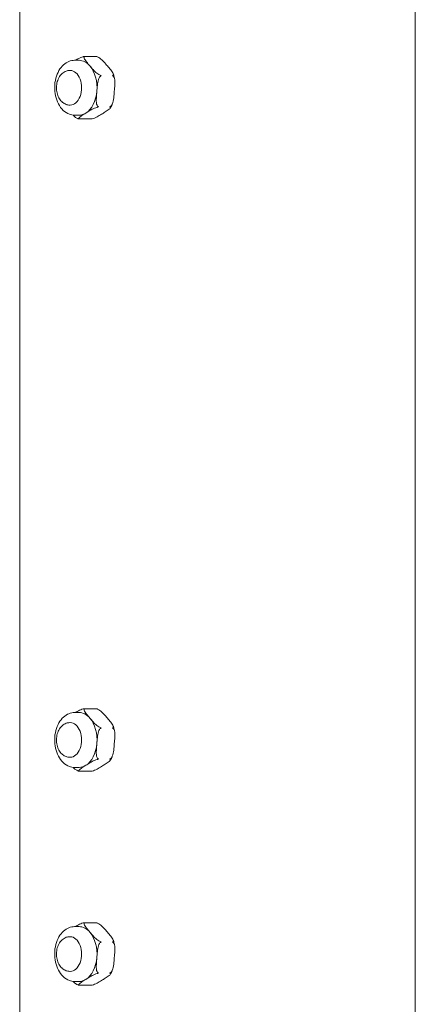
# Model space of a CAD drawing. Units: inches. Extents: x 12 to 17753, y 13 to 12558.
# Drawn here: x 9259 to 9396, y 8154 to 8495 of the extents above; entities that cross this region are included whole.
import ezdxf

# ---------------------------------------------------------------- set-up
doc = ezdxf.new("R2010")
doc.units = ezdxf.units.IN
doc.header["$MEASUREMENT"] = 0

msp = doc.modelspace()

# ---------------------------------------------------------------- linework, layer by layer
at = {"linetype": 'Continuous', "lineweight": 0, "extrusion": (0, 1, 0)}
for p, q in [((9396.15, 6709.39), (9396.15, 9099.39)), ((9259.18, 7072.9), (9259.18, 8979.39)), ((9278.2, 8480.58), (9279.71, 8480.58)), ((9281.6, 8481.9), (9285.66, 8481.9)), ((9276.53, 8477.08), (9276.69, 8477.08)), ((9276.53, 8465.08), (9276.69, 8465.08)), ((9278.2, 8461.58), (9279.71, 8461.58)), ((9279.8, 8460.27), (9283.86, 8460.27)), ((9281.6, 8256.03), (9285.66, 8256.03)), ((9278.2, 8254.71), (9279.71, 8254.71)), ((9276.53, 8251.21), (9276.69, 8251.21)), ((9276.53, 8239.21), (9276.69, 8239.21)), ((9278.2, 8235.71), (9279.71, 8235.71)), ((9279.8, 8234.39), (9283.86, 8234.39)), ((9278.2, 8180.58), (9279.71, 8180.58)), ((9281.6, 8181.9), (9285.66, 8181.9)), ((9276.53, 8177.08), (9276.69, 8177.08)), ((9276.53, 8165.08), (9276.69, 8165.08)), ((9278.2, 8161.58), (9279.71, 8161.58)), ((9279.8, 8160.27), (9283.86, 8160.27))]:
    msp.add_line(p, q, dxfattribs=at)
at = {"linetype": 'Continuous', "lineweight": 0}
for centre, major_axis, start_param, end_param in [((9279.71, 8471.08), (0, 9.5), -0.654103, 0), ((9279.71, 8471.08), (0, 9.5), -1.7013, -0.654103), ((9279.71, 8471.08), (0, 9.5), -2.748498, -1.7013), ((9279.71, 8471.08), (0, -9.5), 0, 0.393095), ((9279.71, 8245.21), (0, 9.5), -0.654103, 0), ((9279.71, 8245.21), (0, 9.5), -1.7013, -0.654103), ((9279.71, 8245.21), (0, 9.5), -2.748498, -1.7013), ((9279.71, 8245.21), (0, -9.5), 0, 0.393095), ((9279.71, 8171.08), (0, 9.5), -0.654103, 0), ((9279.71, 8171.08), (0, 9.5), -1.7013, -0.654103), ((9279.71, 8171.08), (0, 9.5), -2.748498, -1.7013), ((9279.71, 8171.08), (0, -9.5), 0, 0.393095)]:
    msp.add_ellipse(centre, major_axis=major_axis, ratio=0.656059, start_param=start_param, end_param=end_param, dxfattribs=at)
at = {"linetype": 'Continuous', "lineweight": 0, "extrusion": (0, 0, -1)}
for centre in [(9276.69, 8471.08), (9276.69, 8245.21), (9276.69, 8171.08)]:
    msp.add_ellipse(centre, major_axis=(0, 6), ratio=0.656059, start_param=0, end_param=3.141593, dxfattribs=at)
at = {"linetype": 'Continuous', "lineweight": 0}
for points, knots in [([(9278.2, 8480.58), (9277.52, 8480.58), (9276.84, 8480.45), (9275.53, 8479.92), (9274.91, 8479.52), (9273.74, 8478.47), (9273.21, 8477.79), (9272.3, 8476.22), (9271.94, 8475.3), (9271.44, 8473.37), (9271.3, 8472.35), (9271.27, 8470.3), (9271.36, 8469.27), (9271.8, 8467.3), (9272.13, 8466.36), (9273.02, 8464.65), (9273.57, 8463.88), (9274.86, 8462.67), (9275.58, 8462.2), (9276.96, 8461.7), (9277.58, 8461.58), (9278.2, 8461.58)], [6.283185, 6.283185, 6.283185, 6.283185, 6.540694, 6.540694, 6.816281, 6.816281, 7.132567, 7.132567, 7.4773, 7.4773, 7.826752, 7.826752, 8.175285, 8.175285, 8.524601, 8.524601, 8.871151, 8.871151, 9.190231, 9.190231, 9.424778, 9.424778, 9.424778, 9.424778]), ([(9281.29, 8481.87), (9281.25, 8481.86), (9281.2, 8481.85), (9280.89, 8481.78), (9280.58, 8481.67), (9279.73, 8481.32), (9279.21, 8481.03), (9278.64, 8480.68), (9278.56, 8480.63), (9278.48, 8480.58)], [1.7286707, 1.7286707, 1.7286707, 1.7286707, 1.7402172, 1.7402172, 1.8255321, 1.8255321, 2.0403096, 2.0403096, 2.0755561, 2.0755561, 2.0755561, 2.0755561]), ([(9281.71, 8481.9), (9281.7, 8481.9), (9281.7, 8481.9), (9281.57, 8481.91), (9281.44, 8481.9), (9281.31, 8481.88), (9281.3, 8481.87), (9281.29, 8481.87)], [-0.00060234, -0.00060234, -0.00060234, -0.00060234, 0, 0, 0.03934934, 0.03934934, 0.0426099, 0.0426099, 0.0426099, 0.0426099]), ([(9283.5, 8478.62), (9283.13, 8479.06), (9282.72, 8479.54), (9281.96, 8480.47), (9281.62, 8480.94), (9281.44, 8481.5), (9281.42, 8481.67), (9281.52, 8481.79), (9281.53, 8481.81), (9281.55, 8481.82)], [0, 0, 0, 0, 0.2147775, 0.2147775, 0.429555, 0.429555, 0.5148699, 0.5148699, 0.5264163, 0.5264163, 0.5264163, 0.5264163]), ([(9281.55, 8481.82), (9281.55, 8481.82), (9281.55, 8481.83), (9281.61, 8481.87), (9281.66, 8481.89), (9281.7, 8481.9), (9281.7, 8481.9), (9281.71, 8481.9)], [0.36929942, 0.36929942, 0.36929942, 0.36929942, 0.37255998, 0.37255998, 0.41190932, 0.41190932, 0.41251167, 0.41251167, 0.41251167, 0.41251167]), ([(9285.62, 8481.9), (9285.62, 8481.9), (9285.62, 8481.9), (9285.65, 8481.9), (9285.67, 8481.9), (9285.7, 8481.9)], [-0.41251165, -0.41251165, -0.41251165, -0.41251165, -0.41190931, -0.41190931, -0.39049093, -0.39049093, -0.39049093, -0.39049093]), ([(9286.03, 8481.82), (9286.02, 8481.82), (9286.01, 8481.83), (9285.88, 8481.87), (9285.75, 8481.89), (9285.62, 8481.9), (9285.62, 8481.9), (9285.62, 8481.9)], [-0.0426099, -0.0426099, -0.0426099, -0.0426099, -0.03934934, -0.03934934, 0, 0, 0.00060234, 0.00060234, 0.00060234, 0.00060234]), ([(9285.7, 8481.9), (9285.71, 8481.9), (9285.72, 8481.89), (9285.74, 8481.89), (9285.75, 8481.89), (9285.78, 8481.88), (9285.79, 8481.88), (9285.81, 8481.88), (9285.82, 8481.87), (9285.84, 8481.87), (9285.85, 8481.87), (9285.87, 8481.86)], [0.12092192, 0.12092192, 0.12092192, 0.12092192, 0.12506906, 0.12506906, 0.1292162, 0.1292162, 0.13336334, 0.13336334, 0.13751048, 0.13751048, 0.14165762, 0.14165762, 0.14165762, 0.14165762]), ([(9286.03, 8481.82), (9286.07, 8481.81), (9286.11, 8481.79), (9286.4, 8481.67), (9286.69, 8481.5), (9287.46, 8480.94), (9287.91, 8480.47), (9288.77, 8479.54), (9289.17, 8479.06), (9289.54, 8478.62)], [-1.6539599, -1.6539599, -1.6539599, -1.6539599, -1.6424134, -1.6424134, -1.5570985, -1.5570985, -1.342321, -1.342321, -1.1275435, -1.1275435, -1.1275435, -1.1275435]), ([(9276.53, 8465.08), (9276.08, 8465.08), (9275.63, 8465.17), (9274.77, 8465.48), (9274.37, 8465.72), (9273.6, 8466.35), (9273.26, 8466.75), (9272.65, 8467.7), (9272.4, 8468.27), (9272.04, 8469.47), (9271.93, 8470.12), (9271.88, 8471.42), (9271.94, 8472.08), (9272.2, 8473.35), (9272.42, 8473.96), (9273.01, 8475.08), (9273.38, 8475.59), (9274.26, 8476.38), (9274.74, 8476.68), (9275.68, 8477.01), (9276.1, 8477.08), (9276.53, 8477.08)], [3.141593, 3.141593, 3.141593, 3.141593, 3.379408, 3.379408, 3.634111, 3.634111, 3.934622, 3.934622, 4.284982, 4.284982, 4.653398, 4.653398, 5.022106, 5.022106, 5.391151, 5.391151, 5.750483, 5.750483, 6.059013, 6.059013, 6.283185, 6.283185, 6.283185, 6.283185]), ([(9287.02, 8475.43), (9286.87, 8475.48), (9286.7, 8475.56), (9286.32, 8475.77), (9286.06, 8475.96), (9285.4, 8476.5), (9284.99, 8476.93), (9284.21, 8477.79), (9283.84, 8478.23), (9283.5, 8478.62)], [1.7174341, 1.7174341, 1.7174341, 1.7174341, 1.7647605, 1.7647605, 1.8484822, 1.8484822, 2.0440664, 2.0440664, 2.2396505, 2.2396505, 2.2396505, 2.2396505]), ([(9289.54, 8478.62), (9289.91, 8478.19), (9290.33, 8477.71), (9291.08, 8476.77), (9291.42, 8476.31), (9291.61, 8475.75), (9291.62, 8475.57), (9291.53, 8475.45), (9291.52, 8475.44), (9291.5, 8475.43)], [-1.1275435, -1.1275435, -1.1275435, -1.1275435, -0.912766, -0.912766, -0.6979885, -0.6979885, -0.6126737, -0.6126737, -0.6011272, -0.6011272, -0.6011272, -0.6011272]), ([(9285.89, 8469.85), (9285.95, 8470.49), (9286, 8471.2), (9286.16, 8472.61), (9286.26, 8473.31), (9286.54, 8474.19), (9286.67, 8474.5), (9286.89, 8474.85), (9287.01, 8474.98), (9287.12, 8475.06)], [-2.2396505, -2.2396505, -2.2396505, -2.2396505, -2.0440664, -2.0440664, -1.8484822, -1.8484822, -1.7647605, -1.7647605, -1.7174341, -1.7174341, -1.7174341, -1.7174341]), ([(9287.38, 8475.26), (9287.38, 8475.26), (9287.38, 8475.26), (9287.28, 8475.32), (9287.16, 8475.37), (9287.04, 8475.42), (9287.03, 8475.42), (9287.02, 8475.43)], [-0.00060234, -0.00060234, -0.00060234, -0.00060234, 0, 0, 0.03934934, 0.03934934, 0.0426099, 0.0426099, 0.0426099, 0.0426099]), ([(9287.12, 8475.06), (9287.12, 8475.06), (9287.13, 8475.07), (9287.23, 8475.14), (9287.31, 8475.2), (9287.38, 8475.26), (9287.38, 8475.26), (9287.38, 8475.26)], [0.36929942, 0.36929942, 0.36929942, 0.36929942, 0.37255998, 0.37255998, 0.41190932, 0.41190932, 0.41251166, 0.41251166, 0.41251166, 0.41251166]), ([(9291.3, 8475.26), (9291.3, 8475.26), (9291.3, 8475.26), (9291.37, 8475.32), (9291.43, 8475.37), (9291.49, 8475.42), (9291.5, 8475.42), (9291.5, 8475.43)], [-0.41251167, -0.41251167, -0.41251167, -0.41251167, -0.41190933, -0.41190933, -0.37255999, -0.37255999, -0.36929942, -0.36929942, -0.36929942, -0.36929942]), ([(9291.6, 8475.06), (9291.59, 8475.06), (9291.59, 8475.07), (9291.5, 8475.14), (9291.4, 8475.2), (9291.3, 8475.26), (9291.3, 8475.26), (9291.3, 8475.26)], [-0.0426099, -0.0426099, -0.0426099, -0.0426099, -0.03934934, -0.03934934, 0, 0, 0.00060234, 0.00060234, 0.00060234, 0.00060234]), ([(9291.55, 8475.92), (9291.59, 8475.81), (9291.62, 8475.69), (9291.7, 8475.46), (9291.73, 8475.35), (9291.8, 8475.11), (9291.83, 8475), (9291.89, 8474.76), (9291.92, 8474.64), (9291.97, 8474.4), (9292, 8474.28), (9292.02, 8474.16)], [1.0910878, 1.0910878, 1.0910878, 1.0910878, 1.1273063, 1.1273063, 1.1635247, 1.1635247, 1.1997432, 1.1997432, 1.2359617, 1.2359617, 1.2721802, 1.2721802, 1.2721802, 1.2721802]), ([(9291.6, 8475.06), (9291.63, 8475.04), (9291.65, 8475.01), (9291.83, 8474.82), (9291.94, 8474.53), (9292.15, 8473.62), (9292.14, 8472.87), (9292.06, 8471.34), (9291.99, 8470.56), (9291.93, 8469.85)], [-1.6539599, -1.6539599, -1.6539599, -1.6539599, -1.6424134, -1.6424134, -1.5570985, -1.5570985, -1.342321, -1.342321, -1.1275435, -1.1275435, -1.1275435, -1.1275435]), ([(9286.22, 8464.64), (9286.19, 8464.66), (9286.17, 8464.68), (9285.99, 8464.88), (9285.88, 8465.16), (9285.67, 8466.08), (9285.68, 8466.83), (9285.76, 8468.36), (9285.83, 8469.14), (9285.89, 8469.85)], [1.7286707, 1.7286707, 1.7286707, 1.7286707, 1.7402172, 1.7402172, 1.8255321, 1.8255321, 2.0403096, 2.0403096, 2.2550871, 2.2550871, 2.2550871, 2.2550871]), ([(9291.93, 8469.85), (9291.87, 8469.14), (9291.81, 8468.36), (9291.62, 8466.83), (9291.5, 8466.08), (9291.13, 8465.16), (9290.97, 8464.88), (9290.76, 8464.68), (9290.73, 8464.66), (9290.7, 8464.64)], [-1.1275435, -1.1275435, -1.1275435, -1.1275435, -0.912766, -0.912766, -0.6979885, -0.6979885, -0.6126737, -0.6126737, -0.6011272, -0.6011272, -0.6011272, -0.6011272]), ([(9282.1, 8462.31), (9282.53, 8462.58), (9283, 8462.88), (9283.99, 8463.47), (9284.5, 8463.76), (9285.36, 8464.12), (9285.67, 8464.23), (9285.98, 8464.3), (9286.02, 8464.31), (9286.06, 8464.32)], [0, 0, 0, 0, 0.2147775, 0.2147775, 0.429555, 0.429555, 0.5148699, 0.5148699, 0.5264163, 0.5264163, 0.5264163, 0.5264163]), ([(9286.06, 8464.32), (9286.07, 8464.32), (9286.08, 8464.33), (9286.22, 8464.35), (9286.34, 8464.4), (9286.45, 8464.45), (9286.45, 8464.45), (9286.45, 8464.45)], [0.36929942, 0.36929942, 0.36929942, 0.36929942, 0.37255998, 0.37255998, 0.41190932, 0.41190932, 0.41251166, 0.41251166, 0.41251166, 0.41251166]), ([(9286.45, 8464.45), (9286.45, 8464.45), (9286.45, 8464.45), (9286.39, 8464.5), (9286.32, 8464.56), (9286.23, 8464.63), (9286.23, 8464.63), (9286.22, 8464.64)], [-0.00060234, -0.00060234, -0.00060234, -0.00060234, 0, 0, 0.03934934, 0.03934934, 0.0426099, 0.0426099, 0.0426099, 0.0426099]), ([(9290.54, 8464.32), (9290.56, 8464.31), (9290.57, 8464.3), (9290.65, 8464.23), (9290.6, 8464.12), (9290.34, 8463.76), (9289.94, 8463.47), (9289.05, 8462.88), (9288.57, 8462.58), (9288.14, 8462.31)], [-1.6539599, -1.6539599, -1.6539599, -1.6539599, -1.6424134, -1.6424134, -1.5570985, -1.5570985, -1.342321, -1.342321, -1.1275435, -1.1275435, -1.1275435, -1.1275435]), ([(9290.37, 8464.45), (9290.37, 8464.45), (9290.37, 8464.45), (9290.48, 8464.5), (9290.59, 8464.56), (9290.69, 8464.63), (9290.7, 8464.63), (9290.7, 8464.64)], [-0.41251167, -0.41251167, -0.41251167, -0.41251167, -0.41190933, -0.41190933, -0.37255999, -0.37255999, -0.36929942, -0.36929942, -0.36929942, -0.36929942]), ([(9290.54, 8464.32), (9290.54, 8464.32), (9290.54, 8464.33), (9290.49, 8464.35), (9290.43, 8464.4), (9290.37, 8464.45), (9290.37, 8464.45), (9290.37, 8464.45)], [-0.0426099, -0.0426099, -0.0426099, -0.0426099, -0.03934934, -0.03934934, 0, 0, 0.00060234, 0.00060234, 0.00060234, 0.00060234]), ([(9291.22, 8465.39), (9291.18, 8465.29), (9291.14, 8465.2), (9291.06, 8465.02), (9291.02, 8464.94), (9290.94, 8464.76), (9290.89, 8464.67), (9290.8, 8464.5), (9290.76, 8464.42), (9290.67, 8464.25), (9290.62, 8464.16), (9290.57, 8464.08)], [2.1437294, 2.1437294, 2.1437294, 2.1437294, 2.1740468, 2.1740468, 2.2043642, 2.2043642, 2.2346816, 2.2346816, 2.264999, 2.264999, 2.2953163, 2.2953163, 2.2953163, 2.2953163]), ([(9277.65, 8461.61), (9277.92, 8461.34), (9278.22, 8461.07), (9278.77, 8460.67), (9279.06, 8460.49), (9279.36, 8460.37), (9279.39, 8460.36), (9279.43, 8460.35)], [0.2995412, 0.2995412, 0.2995412, 0.2995412, 0.429555, 0.429555, 0.5148699, 0.5148699, 0.5264163, 0.5264163, 0.5264163, 0.5264163]), ([(9279.43, 8460.35), (9279.44, 8460.34), (9279.45, 8460.34), (9279.51, 8460.32), (9279.55, 8460.31), (9279.6, 8460.3)], [0.36929941, 0.36929941, 0.36929941, 0.36929941, 0.37255998, 0.37255998, 0.38681692, 0.38681692, 0.38681692, 0.38681692]), ([(9279.69, 8460.3), (9279.68, 8460.3), (9279.67, 8460.31), (9279.59, 8460.39), (9279.63, 8460.5), (9279.89, 8460.85), (9280.3, 8461.14), (9281.18, 8461.73), (9281.67, 8462.03), (9282.1, 8462.31)], [1.7286707, 1.7286707, 1.7286707, 1.7286707, 1.7402172, 1.7402172, 1.8255321, 1.8255321, 2.0403096, 2.0403096, 2.2550871, 2.2550871, 2.2550871, 2.2550871]), ([(9279.77, 8460.27), (9279.75, 8460.27), (9279.74, 8460.27), (9279.72, 8460.28), (9279.71, 8460.28), (9279.69, 8460.28), (9279.67, 8460.29), (9279.65, 8460.29), (9279.64, 8460.29), (9279.62, 8460.3), (9279.61, 8460.3), (9279.6, 8460.3)], [3.26251458, 3.26251458, 3.26251458, 3.26251458, 3.26666172, 3.26666172, 3.27080886, 3.27080886, 3.274956, 3.274956, 3.27910314, 3.27910314, 3.28325028, 3.28325028, 3.28325028, 3.28325028]), ([(9279.8, 8460.27), (9279.77, 8460.27), (9279.74, 8460.27), (9279.7, 8460.29), (9279.7, 8460.29), (9279.69, 8460.3)], [0.01031716, 0.01031716, 0.01031716, 0.01031716, 0.03934934, 0.03934934, 0.0426099, 0.0426099, 0.0426099, 0.0426099]), ([(9283.86, 8460.27), (9283.96, 8460.27), (9284.05, 8460.27), (9284.16, 8460.29), (9284.17, 8460.29), (9284.18, 8460.3)], [-0.40159215, -0.40159215, -0.40159215, -0.40159215, -0.37255998, -0.37255998, -0.36929941, -0.36929941, -0.36929941, -0.36929941]), ([(9288.14, 8462.31), (9287.7, 8462.03), (9287.23, 8461.73), (9286.25, 8461.14), (9285.73, 8460.85), (9284.88, 8460.5), (9284.57, 8460.39), (9284.26, 8460.31), (9284.22, 8460.3), (9284.18, 8460.3)], [-1.1275435, -1.1275435, -1.1275435, -1.1275435, -0.912766, -0.912766, -0.6979885, -0.6979885, -0.6126737, -0.6126737, -0.6011272, -0.6011272, -0.6011272, -0.6011272]), ([(9281.29, 8256), (9281.25, 8255.99), (9281.2, 8255.98), (9280.89, 8255.91), (9280.58, 8255.79), (9279.73, 8255.44), (9279.21, 8255.15), (9278.64, 8254.81), (9278.56, 8254.76), (9278.48, 8254.71)], [1.7286707, 1.7286707, 1.7286707, 1.7286707, 1.7402172, 1.7402172, 1.8255321, 1.8255321, 2.0403096, 2.0403096, 2.0755561, 2.0755561, 2.0755561, 2.0755561]), ([(9281.71, 8256.02), (9281.7, 8256.02), (9281.7, 8256.02), (9281.57, 8256.03), (9281.44, 8256.03), (9281.31, 8256), (9281.3, 8256), (9281.29, 8256)], [-0.00060234, -0.00060234, -0.00060234, -0.00060234, 0, 0, 0.03934934, 0.03934934, 0.0426099, 0.0426099, 0.0426099, 0.0426099]), ([(9283.5, 8252.75), (9283.13, 8253.18), (9282.72, 8253.66), (9281.96, 8254.6), (9281.62, 8255.06), (9281.44, 8255.62), (9281.42, 8255.8), (9281.52, 8255.92), (9281.53, 8255.93), (9281.55, 8255.95)], [0, 0, 0, 0, 0.2147775, 0.2147775, 0.429555, 0.429555, 0.5148699, 0.5148699, 0.5264163, 0.5264163, 0.5264163, 0.5264163]), ([(9281.55, 8255.95), (9281.55, 8255.95), (9281.55, 8255.95), (9281.61, 8255.99), (9281.66, 8256.02), (9281.7, 8256.02), (9281.7, 8256.02), (9281.71, 8256.02)], [0.36929942, 0.36929942, 0.36929942, 0.36929942, 0.37255998, 0.37255998, 0.41190932, 0.41190932, 0.41251167, 0.41251167, 0.41251167, 0.41251167]), ([(9285.62, 8256.02), (9285.62, 8256.02), (9285.62, 8256.02), (9285.65, 8256.03), (9285.67, 8256.03), (9285.7, 8256.02)], [-0.41251165, -0.41251165, -0.41251165, -0.41251165, -0.41190931, -0.41190931, -0.39049093, -0.39049093, -0.39049093, -0.39049093]), ([(9286.03, 8255.95), (9286.02, 8255.95), (9286.01, 8255.95), (9285.88, 8255.99), (9285.75, 8256.02), (9285.62, 8256.02), (9285.62, 8256.02), (9285.62, 8256.02)], [-0.0426099, -0.0426099, -0.0426099, -0.0426099, -0.03934934, -0.03934934, 0, 0, 0.00060234, 0.00060234, 0.00060234, 0.00060234]), ([(9285.7, 8256.02), (9285.71, 8256.02), (9285.72, 8256.02), (9285.74, 8256.02), (9285.75, 8256.01), (9285.78, 8256.01), (9285.79, 8256.01), (9285.81, 8256), (9285.82, 8256), (9285.84, 8255.99), (9285.85, 8255.99), (9285.87, 8255.99)], [0.12092192, 0.12092192, 0.12092192, 0.12092192, 0.12506906, 0.12506906, 0.1292162, 0.1292162, 0.13336334, 0.13336334, 0.13751048, 0.13751048, 0.14165762, 0.14165762, 0.14165762, 0.14165762]), ([(9286.03, 8255.95), (9286.07, 8255.93), (9286.11, 8255.92), (9286.4, 8255.8), (9286.69, 8255.62), (9287.46, 8255.06), (9287.91, 8254.6), (9288.77, 8253.66), (9289.17, 8253.18), (9289.54, 8252.75)], [-1.6539599, -1.6539599, -1.6539599, -1.6539599, -1.6424134, -1.6424134, -1.5570985, -1.5570985, -1.342321, -1.342321, -1.1275435, -1.1275435, -1.1275435, -1.1275435]), ([(9278.2, 8254.71), (9277.52, 8254.71), (9276.84, 8254.57), (9275.53, 8254.05), (9274.91, 8253.65), (9273.74, 8252.59), (9273.21, 8251.92), (9272.3, 8250.34), (9271.94, 8249.43), (9271.44, 8247.5), (9271.3, 8246.48), (9271.27, 8244.43), (9271.36, 8243.4), (9271.8, 8241.43), (9272.13, 8240.48), (9273.02, 8238.77), (9273.57, 8238.01), (9274.86, 8236.79), (9275.58, 8236.32), (9276.96, 8235.82), (9277.58, 8235.71), (9278.2, 8235.71)], [6.283185, 6.283185, 6.283185, 6.283185, 6.540694, 6.540694, 6.816281, 6.816281, 7.132567, 7.132567, 7.4773, 7.4773, 7.826752, 7.826752, 8.175285, 8.175285, 8.524601, 8.524601, 8.871151, 8.871151, 9.190231, 9.190231, 9.424778, 9.424778, 9.424778, 9.424778]), ([(9287.02, 8249.55), (9286.87, 8249.6), (9286.7, 8249.68), (9286.32, 8249.9), (9286.06, 8250.08), (9285.4, 8250.62), (9284.99, 8251.05), (9284.21, 8251.92), (9283.84, 8252.35), (9283.5, 8252.75)], [1.7174341, 1.7174341, 1.7174341, 1.7174341, 1.7647605, 1.7647605, 1.8484822, 1.8484822, 2.0440664, 2.0440664, 2.2396505, 2.2396505, 2.2396505, 2.2396505]), ([(9289.54, 8252.75), (9289.91, 8252.31), (9290.33, 8251.84), (9291.08, 8250.9), (9291.42, 8250.43), (9291.61, 8249.87), (9291.62, 8249.7), (9291.53, 8249.58), (9291.52, 8249.56), (9291.5, 8249.55)], [-1.1275435, -1.1275435, -1.1275435, -1.1275435, -0.912766, -0.912766, -0.6979885, -0.6979885, -0.6126737, -0.6126737, -0.6011272, -0.6011272, -0.6011272, -0.6011272]), ([(9276.53, 8239.21), (9276.08, 8239.21), (9275.63, 8239.29), (9274.77, 8239.61), (9274.37, 8239.85), (9273.6, 8240.48), (9273.26, 8240.88), (9272.65, 8241.83), (9272.4, 8242.39), (9272.04, 8243.6), (9271.93, 8244.24), (9271.88, 8245.55), (9271.94, 8246.2), (9272.2, 8247.47), (9272.42, 8248.09), (9273.01, 8249.21), (9273.38, 8249.72), (9274.26, 8250.51), (9274.74, 8250.81), (9275.68, 8251.14), (9276.1, 8251.21), (9276.53, 8251.21)], [3.141593, 3.141593, 3.141593, 3.141593, 3.379408, 3.379408, 3.634111, 3.634111, 3.934622, 3.934622, 4.284982, 4.284982, 4.653398, 4.653398, 5.022106, 5.022106, 5.391151, 5.391151, 5.750483, 5.750483, 6.059013, 6.059013, 6.283185, 6.283185, 6.283185, 6.283185]), ([(9285.89, 8243.97), (9285.95, 8244.62), (9286, 8245.33), (9286.16, 8246.74), (9286.26, 8247.43), (9286.54, 8248.32), (9286.67, 8248.62), (9286.89, 8248.97), (9287.01, 8249.1), (9287.12, 8249.18)], [-2.2396505, -2.2396505, -2.2396505, -2.2396505, -2.0440664, -2.0440664, -1.8484822, -1.8484822, -1.7647605, -1.7647605, -1.7174341, -1.7174341, -1.7174341, -1.7174341]), ([(9287.38, 8249.39), (9287.38, 8249.39), (9287.38, 8249.39), (9287.28, 8249.45), (9287.16, 8249.5), (9287.04, 8249.55), (9287.03, 8249.55), (9287.02, 8249.55)], [-0.00060234, -0.00060234, -0.00060234, -0.00060234, 0, 0, 0.03934934, 0.03934934, 0.0426099, 0.0426099, 0.0426099, 0.0426099]), ([(9287.12, 8249.18), (9287.12, 8249.19), (9287.13, 8249.19), (9287.23, 8249.26), (9287.31, 8249.33), (9287.38, 8249.39), (9287.38, 8249.39), (9287.38, 8249.39)], [0.36929942, 0.36929942, 0.36929942, 0.36929942, 0.37255998, 0.37255998, 0.41190932, 0.41190932, 0.41251166, 0.41251166, 0.41251166, 0.41251166]), ([(9291.3, 8249.39), (9291.3, 8249.39), (9291.3, 8249.39), (9291.37, 8249.45), (9291.43, 8249.5), (9291.49, 8249.55), (9291.5, 8249.55), (9291.5, 8249.55)], [-0.41251167, -0.41251167, -0.41251167, -0.41251167, -0.41190933, -0.41190933, -0.37255999, -0.37255999, -0.36929942, -0.36929942, -0.36929942, -0.36929942]), ([(9291.6, 8249.18), (9291.59, 8249.19), (9291.59, 8249.19), (9291.5, 8249.26), (9291.4, 8249.33), (9291.3, 8249.39), (9291.3, 8249.39), (9291.3, 8249.39)], [-0.0426099, -0.0426099, -0.0426099, -0.0426099, -0.03934934, -0.03934934, 0, 0, 0.00060234, 0.00060234, 0.00060234, 0.00060234]), ([(9291.55, 8250.05), (9291.59, 8249.93), (9291.62, 8249.82), (9291.7, 8249.59), (9291.73, 8249.47), (9291.8, 8249.24), (9291.83, 8249.12), (9291.89, 8248.88), (9291.92, 8248.76), (9291.97, 8248.52), (9292, 8248.4), (9292.02, 8248.28)], [1.0910878, 1.0910878, 1.0910878, 1.0910878, 1.1273063, 1.1273063, 1.1635247, 1.1635247, 1.1997432, 1.1997432, 1.2359617, 1.2359617, 1.2721802, 1.2721802, 1.2721802, 1.2721802]), ([(9291.6, 8249.18), (9291.63, 8249.16), (9291.65, 8249.14), (9291.83, 8248.94), (9291.94, 8248.66), (9292.15, 8247.74), (9292.14, 8246.99), (9292.06, 8245.46), (9291.99, 8244.68), (9291.93, 8243.97)], [-1.6539599, -1.6539599, -1.6539599, -1.6539599, -1.6424134, -1.6424134, -1.5570985, -1.5570985, -1.342321, -1.342321, -1.1275435, -1.1275435, -1.1275435, -1.1275435]), ([(9286.22, 8238.76), (9286.19, 8238.79), (9286.17, 8238.81), (9285.99, 8239), (9285.88, 8239.29), (9285.67, 8240.2), (9285.68, 8240.96), (9285.76, 8242.49), (9285.83, 8243.26), (9285.89, 8243.97)], [1.7286707, 1.7286707, 1.7286707, 1.7286707, 1.7402172, 1.7402172, 1.8255321, 1.8255321, 2.0403096, 2.0403096, 2.2550871, 2.2550871, 2.2550871, 2.2550871]), ([(9291.93, 8243.97), (9291.87, 8243.26), (9291.81, 8242.49), (9291.62, 8240.96), (9291.5, 8240.2), (9291.13, 8239.29), (9290.97, 8239), (9290.76, 8238.81), (9290.73, 8238.79), (9290.7, 8238.76)], [-1.1275435, -1.1275435, -1.1275435, -1.1275435, -0.912766, -0.912766, -0.6979885, -0.6979885, -0.6126737, -0.6126737, -0.6011272, -0.6011272, -0.6011272, -0.6011272]), ([(9282.1, 8236.43), (9282.53, 8236.71), (9283, 8237.01), (9283.99, 8237.6), (9284.5, 8237.89), (9285.36, 8238.24), (9285.67, 8238.35), (9285.98, 8238.43), (9286.02, 8238.44), (9286.06, 8238.45)], [0, 0, 0, 0, 0.2147775, 0.2147775, 0.429555, 0.429555, 0.5148699, 0.5148699, 0.5264163, 0.5264163, 0.5264163, 0.5264163]), ([(9286.06, 8238.45), (9286.07, 8238.45), (9286.08, 8238.45), (9286.22, 8238.48), (9286.34, 8238.52), (9286.45, 8238.57), (9286.45, 8238.57), (9286.45, 8238.57)], [0.36929942, 0.36929942, 0.36929942, 0.36929942, 0.37255998, 0.37255998, 0.41190932, 0.41190932, 0.41251166, 0.41251166, 0.41251166, 0.41251166]), ([(9286.45, 8238.57), (9286.45, 8238.57), (9286.45, 8238.57), (9286.39, 8238.62), (9286.32, 8238.68), (9286.23, 8238.75), (9286.23, 8238.76), (9286.22, 8238.76)], [-0.00060234, -0.00060234, -0.00060234, -0.00060234, 0, 0, 0.03934934, 0.03934934, 0.0426099, 0.0426099, 0.0426099, 0.0426099]), ([(9290.54, 8238.45), (9290.56, 8238.44), (9290.57, 8238.43), (9290.65, 8238.35), (9290.6, 8238.24), (9290.34, 8237.89), (9289.94, 8237.6), (9289.05, 8237.01), (9288.57, 8236.71), (9288.14, 8236.43)], [-1.6539599, -1.6539599, -1.6539599, -1.6539599, -1.6424134, -1.6424134, -1.5570985, -1.5570985, -1.342321, -1.342321, -1.1275435, -1.1275435, -1.1275435, -1.1275435]), ([(9290.37, 8238.57), (9290.37, 8238.57), (9290.37, 8238.57), (9290.48, 8238.62), (9290.59, 8238.68), (9290.69, 8238.75), (9290.7, 8238.76), (9290.7, 8238.76)], [-0.41251167, -0.41251167, -0.41251167, -0.41251167, -0.41190933, -0.41190933, -0.37255999, -0.37255999, -0.36929942, -0.36929942, -0.36929942, -0.36929942]), ([(9290.54, 8238.45), (9290.54, 8238.45), (9290.54, 8238.45), (9290.49, 8238.48), (9290.43, 8238.52), (9290.37, 8238.57), (9290.37, 8238.57), (9290.37, 8238.57)], [-0.0426099, -0.0426099, -0.0426099, -0.0426099, -0.03934934, -0.03934934, 0, 0, 0.00060234, 0.00060234, 0.00060234, 0.00060234]), ([(9291.22, 8239.51), (9291.18, 8239.42), (9291.14, 8239.33), (9291.06, 8239.15), (9291.02, 8239.06), (9290.94, 8238.89), (9290.89, 8238.8), (9290.8, 8238.63), (9290.76, 8238.54), (9290.67, 8238.37), (9290.62, 8238.29), (9290.57, 8238.21)], [2.1437294, 2.1437294, 2.1437294, 2.1437294, 2.1740468, 2.1740468, 2.2043642, 2.2043642, 2.2346816, 2.2346816, 2.264999, 2.264999, 2.2953163, 2.2953163, 2.2953163, 2.2953163]), ([(9277.65, 8235.74), (9277.92, 8235.46), (9278.22, 8235.2), (9278.77, 8234.8), (9279.06, 8234.62), (9279.36, 8234.5), (9279.39, 8234.49), (9279.43, 8234.47)], [0.2995412, 0.2995412, 0.2995412, 0.2995412, 0.429555, 0.429555, 0.5148699, 0.5148699, 0.5264163, 0.5264163, 0.5264163, 0.5264163]), ([(9279.69, 8234.42), (9279.68, 8234.43), (9279.67, 8234.44), (9279.59, 8234.51), (9279.63, 8234.62), (9279.89, 8234.98), (9280.3, 8235.27), (9281.18, 8235.86), (9281.67, 8236.16), (9282.1, 8236.43)], [1.7286707, 1.7286707, 1.7286707, 1.7286707, 1.7402172, 1.7402172, 1.8255321, 1.8255321, 2.0403096, 2.0403096, 2.2550871, 2.2550871, 2.2550871, 2.2550871]), ([(9288.14, 8236.43), (9287.7, 8236.16), (9287.23, 8235.86), (9286.25, 8235.27), (9285.73, 8234.98), (9284.88, 8234.62), (9284.57, 8234.51), (9284.26, 8234.44), (9284.22, 8234.43), (9284.18, 8234.42)], [-1.1275435, -1.1275435, -1.1275435, -1.1275435, -0.912766, -0.912766, -0.6979885, -0.6979885, -0.6126737, -0.6126737, -0.6011272, -0.6011272, -0.6011272, -0.6011272]), ([(9279.43, 8234.47), (9279.44, 8234.47), (9279.45, 8234.47), (9279.51, 8234.45), (9279.55, 8234.44), (9279.6, 8234.43)], [0.36929941, 0.36929941, 0.36929941, 0.36929941, 0.37255998, 0.37255998, 0.38681692, 0.38681692, 0.38681692, 0.38681692]), ([(9279.77, 8234.39), (9279.75, 8234.4), (9279.74, 8234.4), (9279.72, 8234.4), (9279.71, 8234.41), (9279.69, 8234.41), (9279.67, 8234.41), (9279.65, 8234.42), (9279.64, 8234.42), (9279.62, 8234.42), (9279.61, 8234.43), (9279.6, 8234.43)], [3.26251458, 3.26251458, 3.26251458, 3.26251458, 3.26666172, 3.26666172, 3.27080886, 3.27080886, 3.274956, 3.274956, 3.27910314, 3.27910314, 3.28325028, 3.28325028, 3.28325028, 3.28325028]), ([(9279.8, 8234.39), (9279.77, 8234.39), (9279.74, 8234.4), (9279.7, 8234.42), (9279.7, 8234.42), (9279.69, 8234.42)], [0.01031716, 0.01031716, 0.01031716, 0.01031716, 0.03934934, 0.03934934, 0.0426099, 0.0426099, 0.0426099, 0.0426099]), ([(9283.86, 8234.39), (9283.96, 8234.39), (9284.05, 8234.4), (9284.16, 8234.42), (9284.17, 8234.42), (9284.18, 8234.42)], [-0.40159215, -0.40159215, -0.40159215, -0.40159215, -0.37255998, -0.37255998, -0.36929941, -0.36929941, -0.36929941, -0.36929941]), ([(9278.2, 8180.58), (9277.52, 8180.58), (9276.84, 8180.45), (9275.53, 8179.92), (9274.91, 8179.52), (9273.74, 8178.47), (9273.21, 8177.79), (9272.3, 8176.22), (9271.94, 8175.3), (9271.44, 8173.37), (9271.3, 8172.35), (9271.27, 8170.3), (9271.36, 8169.27), (9271.8, 8167.3), (9272.13, 8166.36), (9273.02, 8164.65), (9273.57, 8163.88), (9274.86, 8162.67), (9275.58, 8162.2), (9276.96, 8161.7), (9277.58, 8161.58), (9278.2, 8161.58)], [6.283185, 6.283185, 6.283185, 6.283185, 6.540694, 6.540694, 6.816281, 6.816281, 7.132567, 7.132567, 7.4773, 7.4773, 7.826752, 7.826752, 8.175285, 8.175285, 8.524601, 8.524601, 8.871151, 8.871151, 9.190231, 9.190231, 9.424778, 9.424778, 9.424778, 9.424778]), ([(9281.29, 8181.87), (9281.25, 8181.86), (9281.2, 8181.85), (9280.89, 8181.78), (9280.58, 8181.67), (9279.73, 8181.32), (9279.21, 8181.03), (9278.64, 8180.68), (9278.56, 8180.63), (9278.48, 8180.58)], [1.7286707, 1.7286707, 1.7286707, 1.7286707, 1.7402172, 1.7402172, 1.8255321, 1.8255321, 2.0403096, 2.0403096, 2.0755561, 2.0755561, 2.0755561, 2.0755561]), ([(9281.71, 8181.9), (9281.7, 8181.9), (9281.7, 8181.9), (9281.57, 8181.91), (9281.44, 8181.9), (9281.31, 8181.88), (9281.3, 8181.87), (9281.29, 8181.87)], [-0.00060234, -0.00060234, -0.00060234, -0.00060234, 0, 0, 0.03934934, 0.03934934, 0.0426099, 0.0426099, 0.0426099, 0.0426099]), ([(9283.5, 8178.62), (9283.13, 8179.06), (9282.72, 8179.54), (9281.96, 8180.47), (9281.62, 8180.94), (9281.44, 8181.5), (9281.42, 8181.67), (9281.52, 8181.79), (9281.53, 8181.81), (9281.55, 8181.82)], [0, 0, 0, 0, 0.2147775, 0.2147775, 0.429555, 0.429555, 0.5148699, 0.5148699, 0.5264163, 0.5264163, 0.5264163, 0.5264163]), ([(9281.55, 8181.82), (9281.55, 8181.82), (9281.55, 8181.83), (9281.61, 8181.87), (9281.66, 8181.89), (9281.7, 8181.9), (9281.7, 8181.9), (9281.71, 8181.9)], [0.36929942, 0.36929942, 0.36929942, 0.36929942, 0.37255998, 0.37255998, 0.41190932, 0.41190932, 0.41251167, 0.41251167, 0.41251167, 0.41251167]), ([(9285.62, 8181.9), (9285.62, 8181.9), (9285.62, 8181.9), (9285.65, 8181.9), (9285.67, 8181.9), (9285.7, 8181.9)], [-0.41251165, -0.41251165, -0.41251165, -0.41251165, -0.41190931, -0.41190931, -0.39049093, -0.39049093, -0.39049093, -0.39049093]), ([(9286.03, 8181.82), (9286.02, 8181.82), (9286.01, 8181.83), (9285.88, 8181.87), (9285.75, 8181.89), (9285.62, 8181.9), (9285.62, 8181.9), (9285.62, 8181.9)], [-0.0426099, -0.0426099, -0.0426099, -0.0426099, -0.03934934, -0.03934934, 0, 0, 0.00060234, 0.00060234, 0.00060234, 0.00060234]), ([(9285.7, 8181.9), (9285.71, 8181.9), (9285.72, 8181.89), (9285.74, 8181.89), (9285.75, 8181.89), (9285.78, 8181.88), (9285.79, 8181.88), (9285.81, 8181.88), (9285.82, 8181.87), (9285.84, 8181.87), (9285.85, 8181.87), (9285.87, 8181.86)], [0.12092192, 0.12092192, 0.12092192, 0.12092192, 0.12506906, 0.12506906, 0.1292162, 0.1292162, 0.13336334, 0.13336334, 0.13751048, 0.13751048, 0.14165762, 0.14165762, 0.14165762, 0.14165762]), ([(9286.03, 8181.82), (9286.07, 8181.81), (9286.11, 8181.79), (9286.4, 8181.67), (9286.69, 8181.5), (9287.46, 8180.94), (9287.91, 8180.47), (9288.77, 8179.54), (9289.17, 8179.06), (9289.54, 8178.62)], [-1.6539599, -1.6539599, -1.6539599, -1.6539599, -1.6424134, -1.6424134, -1.5570985, -1.5570985, -1.342321, -1.342321, -1.1275435, -1.1275435, -1.1275435, -1.1275435]), ([(9276.53, 8165.08), (9276.08, 8165.08), (9275.63, 8165.17), (9274.77, 8165.48), (9274.37, 8165.72), (9273.6, 8166.35), (9273.26, 8166.75), (9272.65, 8167.7), (9272.4, 8168.27), (9272.04, 8169.47), (9271.93, 8170.12), (9271.88, 8171.42), (9271.94, 8172.08), (9272.2, 8173.35), (9272.42, 8173.96), (9273.01, 8175.08), (9273.38, 8175.59), (9274.26, 8176.38), (9274.74, 8176.68), (9275.68, 8177.01), (9276.1, 8177.08), (9276.53, 8177.08)], [3.141593, 3.141593, 3.141593, 3.141593, 3.379408, 3.379408, 3.634111, 3.634111, 3.934622, 3.934622, 4.284982, 4.284982, 4.653398, 4.653398, 5.022106, 5.022106, 5.391151, 5.391151, 5.750483, 5.750483, 6.059013, 6.059013, 6.283185, 6.283185, 6.283185, 6.283185]), ([(9287.02, 8175.43), (9286.87, 8175.48), (9286.7, 8175.56), (9286.32, 8175.77), (9286.06, 8175.96), (9285.4, 8176.5), (9284.99, 8176.93), (9284.21, 8177.79), (9283.84, 8178.23), (9283.5, 8178.62)], [1.7174341, 1.7174341, 1.7174341, 1.7174341, 1.7647605, 1.7647605, 1.8484822, 1.8484822, 2.0440664, 2.0440664, 2.2396505, 2.2396505, 2.2396505, 2.2396505]), ([(9289.54, 8178.62), (9289.91, 8178.19), (9290.33, 8177.71), (9291.08, 8176.77), (9291.42, 8176.31), (9291.61, 8175.75), (9291.62, 8175.57), (9291.53, 8175.45), (9291.52, 8175.44), (9291.5, 8175.43)], [-1.1275435, -1.1275435, -1.1275435, -1.1275435, -0.912766, -0.912766, -0.6979885, -0.6979885, -0.6126737, -0.6126737, -0.6011272, -0.6011272, -0.6011272, -0.6011272]), ([(9285.89, 8169.85), (9285.95, 8170.49), (9286, 8171.2), (9286.16, 8172.61), (9286.26, 8173.31), (9286.54, 8174.19), (9286.67, 8174.5), (9286.89, 8174.85), (9287.01, 8174.98), (9287.12, 8175.06)], [-2.2396505, -2.2396505, -2.2396505, -2.2396505, -2.0440664, -2.0440664, -1.8484822, -1.8484822, -1.7647605, -1.7647605, -1.7174341, -1.7174341, -1.7174341, -1.7174341]), ([(9287.38, 8175.26), (9287.38, 8175.26), (9287.38, 8175.26), (9287.28, 8175.32), (9287.16, 8175.37), (9287.04, 8175.42), (9287.03, 8175.42), (9287.02, 8175.43)], [-0.00060234, -0.00060234, -0.00060234, -0.00060234, 0, 0, 0.03934934, 0.03934934, 0.0426099, 0.0426099, 0.0426099, 0.0426099]), ([(9287.12, 8175.06), (9287.12, 8175.06), (9287.13, 8175.07), (9287.23, 8175.14), (9287.31, 8175.2), (9287.38, 8175.26), (9287.38, 8175.26), (9287.38, 8175.26)], [0.36929942, 0.36929942, 0.36929942, 0.36929942, 0.37255998, 0.37255998, 0.41190932, 0.41190932, 0.41251166, 0.41251166, 0.41251166, 0.41251166]), ([(9291.3, 8175.26), (9291.3, 8175.26), (9291.3, 8175.26), (9291.37, 8175.32), (9291.43, 8175.37), (9291.49, 8175.42), (9291.5, 8175.42), (9291.5, 8175.43)], [-0.41251167, -0.41251167, -0.41251167, -0.41251167, -0.41190933, -0.41190933, -0.37255999, -0.37255999, -0.36929942, -0.36929942, -0.36929942, -0.36929942]), ([(9291.6, 8175.06), (9291.59, 8175.06), (9291.59, 8175.07), (9291.5, 8175.14), (9291.4, 8175.2), (9291.3, 8175.26), (9291.3, 8175.26), (9291.3, 8175.26)], [-0.0426099, -0.0426099, -0.0426099, -0.0426099, -0.03934934, -0.03934934, 0, 0, 0.00060234, 0.00060234, 0.00060234, 0.00060234]), ([(9291.55, 8175.92), (9291.59, 8175.81), (9291.62, 8175.69), (9291.7, 8175.46), (9291.73, 8175.35), (9291.8, 8175.11), (9291.83, 8175), (9291.89, 8174.76), (9291.92, 8174.64), (9291.97, 8174.4), (9292, 8174.28), (9292.02, 8174.16)], [1.0910878, 1.0910878, 1.0910878, 1.0910878, 1.1273063, 1.1273063, 1.1635247, 1.1635247, 1.1997432, 1.1997432, 1.2359617, 1.2359617, 1.2721802, 1.2721802, 1.2721802, 1.2721802]), ([(9291.6, 8175.06), (9291.63, 8175.04), (9291.65, 8175.01), (9291.83, 8174.82), (9291.94, 8174.53), (9292.15, 8173.62), (9292.14, 8172.87), (9292.06, 8171.34), (9291.99, 8170.56), (9291.93, 8169.85)], [-1.6539599, -1.6539599, -1.6539599, -1.6539599, -1.6424134, -1.6424134, -1.5570985, -1.5570985, -1.342321, -1.342321, -1.1275435, -1.1275435, -1.1275435, -1.1275435]), ([(9286.22, 8164.64), (9286.19, 8164.66), (9286.17, 8164.68), (9285.99, 8164.88), (9285.88, 8165.16), (9285.67, 8166.08), (9285.68, 8166.83), (9285.76, 8168.36), (9285.83, 8169.14), (9285.89, 8169.85)], [1.7286707, 1.7286707, 1.7286707, 1.7286707, 1.7402172, 1.7402172, 1.8255321, 1.8255321, 2.0403096, 2.0403096, 2.2550871, 2.2550871, 2.2550871, 2.2550871]), ([(9291.93, 8169.85), (9291.87, 8169.14), (9291.81, 8168.36), (9291.62, 8166.83), (9291.5, 8166.08), (9291.13, 8165.16), (9290.97, 8164.88), (9290.76, 8164.68), (9290.73, 8164.66), (9290.7, 8164.64)], [-1.1275435, -1.1275435, -1.1275435, -1.1275435, -0.912766, -0.912766, -0.6979885, -0.6979885, -0.6126737, -0.6126737, -0.6011272, -0.6011272, -0.6011272, -0.6011272]), ([(9282.1, 8162.31), (9282.53, 8162.58), (9283, 8162.88), (9283.99, 8163.47), (9284.5, 8163.76), (9285.36, 8164.12), (9285.67, 8164.23), (9285.98, 8164.3), (9286.02, 8164.31), (9286.06, 8164.32)], [0, 0, 0, 0, 0.2147775, 0.2147775, 0.429555, 0.429555, 0.5148699, 0.5148699, 0.5264163, 0.5264163, 0.5264163, 0.5264163]), ([(9286.06, 8164.32), (9286.07, 8164.32), (9286.08, 8164.33), (9286.22, 8164.35), (9286.34, 8164.4), (9286.45, 8164.45), (9286.45, 8164.45), (9286.45, 8164.45)], [0.36929942, 0.36929942, 0.36929942, 0.36929942, 0.37255998, 0.37255998, 0.41190932, 0.41190932, 0.41251166, 0.41251166, 0.41251166, 0.41251166]), ([(9286.45, 8164.45), (9286.45, 8164.45), (9286.45, 8164.45), (9286.39, 8164.5), (9286.32, 8164.56), (9286.23, 8164.63), (9286.23, 8164.63), (9286.22, 8164.64)], [-0.00060234, -0.00060234, -0.00060234, -0.00060234, 0, 0, 0.03934934, 0.03934934, 0.0426099, 0.0426099, 0.0426099, 0.0426099]), ([(9290.54, 8164.32), (9290.56, 8164.31), (9290.57, 8164.3), (9290.65, 8164.23), (9290.6, 8164.12), (9290.34, 8163.76), (9289.94, 8163.47), (9289.05, 8162.88), (9288.57, 8162.58), (9288.14, 8162.31)], [-1.6539599, -1.6539599, -1.6539599, -1.6539599, -1.6424134, -1.6424134, -1.5570985, -1.5570985, -1.342321, -1.342321, -1.1275435, -1.1275435, -1.1275435, -1.1275435]), ([(9290.37, 8164.45), (9290.37, 8164.45), (9290.37, 8164.45), (9290.48, 8164.5), (9290.59, 8164.56), (9290.69, 8164.63), (9290.7, 8164.63), (9290.7, 8164.64)], [-0.41251167, -0.41251167, -0.41251167, -0.41251167, -0.41190933, -0.41190933, -0.37255999, -0.37255999, -0.36929942, -0.36929942, -0.36929942, -0.36929942]), ([(9290.54, 8164.32), (9290.54, 8164.32), (9290.54, 8164.33), (9290.49, 8164.35), (9290.43, 8164.4), (9290.37, 8164.45), (9290.37, 8164.45), (9290.37, 8164.45)], [-0.0426099, -0.0426099, -0.0426099, -0.0426099, -0.03934934, -0.03934934, 0, 0, 0.00060234, 0.00060234, 0.00060234, 0.00060234]), ([(9291.22, 8165.39), (9291.18, 8165.29), (9291.14, 8165.2), (9291.06, 8165.02), (9291.02, 8164.94), (9290.94, 8164.76), (9290.89, 8164.67), (9290.8, 8164.5), (9290.76, 8164.42), (9290.67, 8164.25), (9290.62, 8164.16), (9290.57, 8164.08)], [2.1437294, 2.1437294, 2.1437294, 2.1437294, 2.1740468, 2.1740468, 2.2043642, 2.2043642, 2.2346816, 2.2346816, 2.264999, 2.264999, 2.2953163, 2.2953163, 2.2953163, 2.2953163]), ([(9277.65, 8161.61), (9277.92, 8161.34), (9278.22, 8161.07), (9278.77, 8160.67), (9279.06, 8160.49), (9279.36, 8160.37), (9279.39, 8160.36), (9279.43, 8160.35)], [0.2995412, 0.2995412, 0.2995412, 0.2995412, 0.429555, 0.429555, 0.5148699, 0.5148699, 0.5264163, 0.5264163, 0.5264163, 0.5264163]), ([(9279.43, 8160.35), (9279.44, 8160.34), (9279.45, 8160.34), (9279.51, 8160.32), (9279.55, 8160.31), (9279.6, 8160.3)], [0.36929941, 0.36929941, 0.36929941, 0.36929941, 0.37255998, 0.37255998, 0.38681692, 0.38681692, 0.38681692, 0.38681692]), ([(9279.69, 8160.3), (9279.68, 8160.3), (9279.67, 8160.31), (9279.59, 8160.39), (9279.63, 8160.5), (9279.89, 8160.85), (9280.3, 8161.14), (9281.18, 8161.73), (9281.67, 8162.03), (9282.1, 8162.31)], [1.7286707, 1.7286707, 1.7286707, 1.7286707, 1.7402172, 1.7402172, 1.8255321, 1.8255321, 2.0403096, 2.0403096, 2.2550871, 2.2550871, 2.2550871, 2.2550871]), ([(9279.77, 8160.27), (9279.75, 8160.27), (9279.74, 8160.27), (9279.72, 8160.28), (9279.71, 8160.28), (9279.69, 8160.28), (9279.67, 8160.29), (9279.65, 8160.29), (9279.64, 8160.29), (9279.62, 8160.3), (9279.61, 8160.3), (9279.6, 8160.3)], [3.26251458, 3.26251458, 3.26251458, 3.26251458, 3.26666172, 3.26666172, 3.27080886, 3.27080886, 3.274956, 3.274956, 3.27910314, 3.27910314, 3.28325028, 3.28325028, 3.28325028, 3.28325028]), ([(9279.8, 8160.27), (9279.77, 8160.27), (9279.74, 8160.27), (9279.7, 8160.29), (9279.7, 8160.29), (9279.69, 8160.3)], [0.01031716, 0.01031716, 0.01031716, 0.01031716, 0.03934934, 0.03934934, 0.0426099, 0.0426099, 0.0426099, 0.0426099]), ([(9283.86, 8160.27), (9283.96, 8160.27), (9284.05, 8160.27), (9284.16, 8160.29), (9284.17, 8160.29), (9284.18, 8160.3)], [-0.40159215, -0.40159215, -0.40159215, -0.40159215, -0.37255998, -0.37255998, -0.36929941, -0.36929941, -0.36929941, -0.36929941]), ([(9288.14, 8162.31), (9287.7, 8162.03), (9287.23, 8161.73), (9286.25, 8161.14), (9285.73, 8160.85), (9284.88, 8160.5), (9284.57, 8160.39), (9284.26, 8160.31), (9284.22, 8160.3), (9284.18, 8160.3)], [-1.1275435, -1.1275435, -1.1275435, -1.1275435, -0.912766, -0.912766, -0.6979885, -0.6979885, -0.6126737, -0.6126737, -0.6011272, -0.6011272, -0.6011272, -0.6011272])]:
    msp.add_open_spline(points, degree=3, knots=knots, dxfattribs=at)

doc.saveas('drawing.dxf')
